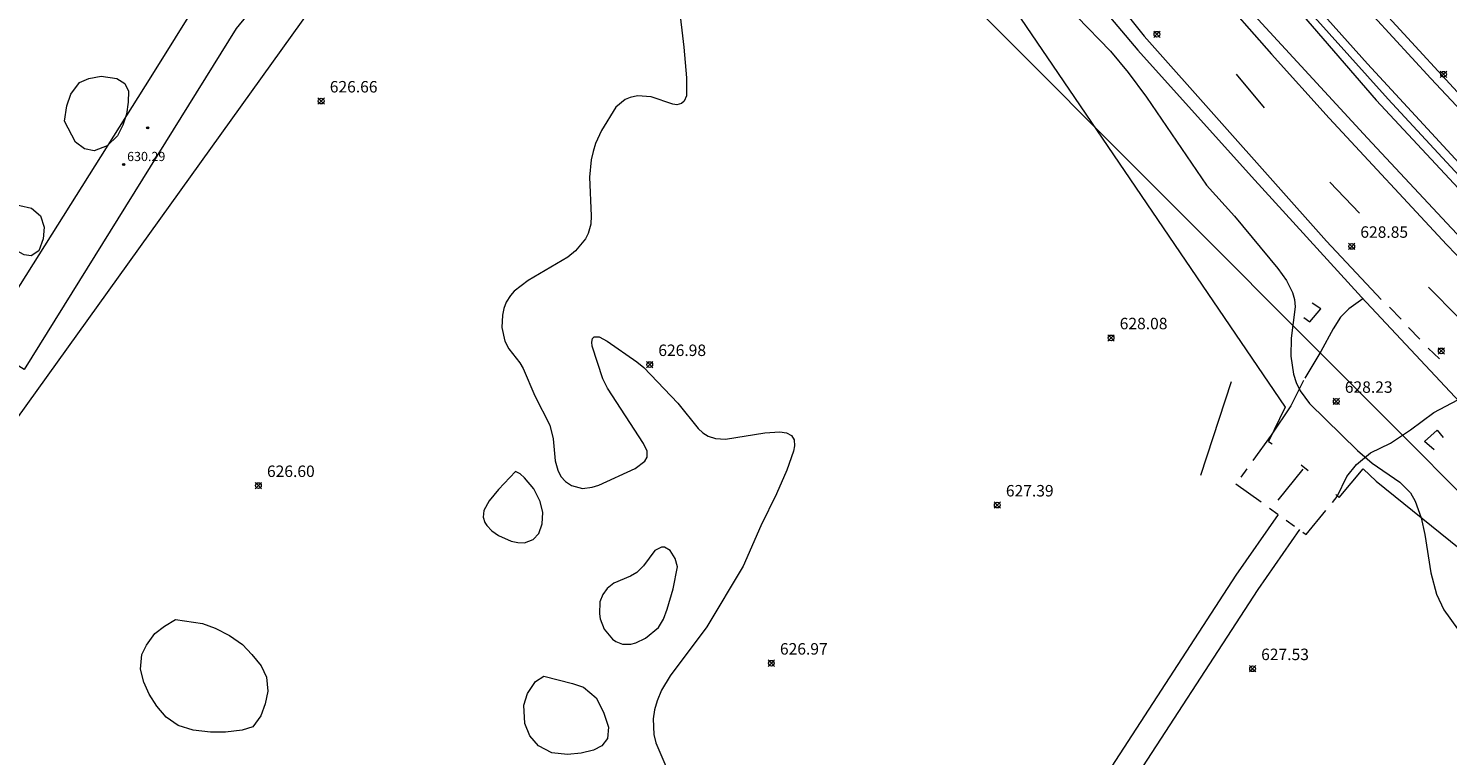
# Model space of a CAD drawing. Units: millimetres. Extents: x 420000 to 421004, y 4485497 to 4486001.
# Drawn here: x 420536 to 420659, y 4485590 to 4485654 of the extents above; entities that cross this region are included whole.
import ezdxf

# ---------------------------------------------------------------- set-up
doc = ezdxf.new("R2010")
doc.units = ezdxf.units.MM
doc.header["$MEASUREMENT"] = 0
doc.linetypes.add('VADO', pattern=[9.01, 2.71, -0.9, 0.9, -0.9, 0.9, -0.9, 0.9, -0.9])
for name, color, linetype, lineweight in [('f030026l_camino', 50, 'Continuous', 9), ('f031005l_quitamiedos', 7, 'QUITAMIEDOS', 9), ('f031026l_pinturavial', 253, 'Continuous', 9), ('f040011l_corrienteartificial', 140, 'Continuous', 9), ('f040012l_corrientenatural', 150, 'Continuous', 9), ('f050002l_curvanivel_cgn', 23, 'Continuous', 9), ('f050008p_puntocotaterreno', 7, 'Continuous', 9), ('f050009p_puntocotaconstruccionelevada', 211, 'Continuous', 9), ('f060140s_arboladourbano', 92, 'Continuous', 9), ('f070045l_muro_mur', 30, 'MURO2', 9), ('f070048l_alambrada', 7, 'ALAMBRADA_3', 9), ('f070056s_edificacion_edi', 240, 'Continuous', 9), ('f070058l_elementoconstruido_bordillo', 30, 'Continuous', 9), ('f070080l_puente', 10, 'Continuous', 9), ('f071045l_vado', 30, 'VADO', 9), ('f081061l_panelpublicitario', 7, 'Continuous', 9), ('f090116l_tendido', 240, 'TENDIDO', 9)]:
    doc.layers.add(name, color=color, linetype=linetype, lineweight=lineweight)
doc.styles.add('Style-s7210005_h', font='txt')
doc.linetypes.add('ALAMBRADA_3', pattern='A,6.1e-05,[1,alambrada_3.shx,S=1,R=0,X=0,Y=0],-6.119413', length=6.119474)
doc.linetypes.add('MURO2', pattern='A,3.1e-05,[1,muro2.shx,S=1,R=0,X=0,Y=0],-3.058844', length=3.058875)
doc.linetypes.add('QUITAMIEDOS', pattern='A,3.1e-05,[1,QUITAMIEDOS.SHX,S=1,R=0,X=0,Y=0],-3.060119', length=3.06015)
doc.linetypes.add('TENDIDO', pattern='A,3.2e-05,[1,tendido.shx,S=1,R=0,X=0,Y=0],-3.208366', length=3.208398)

# ---------------------------------------------------------------- blocks, each defined once
blk = doc.blocks.new('punto_cota')
at = {"layer": 'f050008p_puntocotaterreno'}
for points in [[(0, 0), (-0.28, 0.28)], [(0, 0), (-0.28, -0.28)], [(0, 0), (0.28, 0.28)], [(0, 0), (0.28, -0.28)]]:
    blk.add_lwpolyline(points, dxfattribs=at)
blk.add_circle((0, 0), 0.25, dxfattribs=at)
blk = doc.blocks.new('punto_cota_construccion_elevada')
at = {"layer": 'f050009p_puntocotaconstruccionelevada'}
h = blk.add_hatch(color=256, dxfattribs=at)
h.dxf.hatch_style = 1
edge = h.paths.add_edge_path()
edge.add_arc((0, 0), 0.1, 0, 360)
blk.add_circle((0, 0), 0.1, dxfattribs=at)

msp = doc.modelspace()

# ---------------------------------------------------------------- linework, layer by layer
at = {"layer": 'f030026l_camino'}
for points in [[(420574.8, 4485512.51, 0), (420577.55, 4485517.16, 0), (420594.31, 4485539.59, 0), (420603.11, 4485550.07, 0), (420611.5, 4485561.21, 0), (420615.89, 4485567.11, 0), (420622.63, 4485577.57, 0), (420625.03, 4485581.3, 0), (420629.1, 4485587.63, 0), (420641.05, 4485606.03, 0), (420644.72, 4485611.3, 0)], [(420646.55, 4485609.99, 0), (420642.92, 4485604.78, 0), (420630.99, 4485586.41, 0), (420626.38, 4485579.24, 0), (420624.53, 4485576.36, 0), (420617.75, 4485565.83, 0), (420613.99, 4485560.78, 0), (420604.88, 4485548.67, 0), (420596.08, 4485538.2, 0), (420579.43, 4485515.92, 0), (420576.74, 4485511.37, 0)]]:
    msp.add_polyline3d(points, dxfattribs=at)
at = {"layer": 'f031005l_quitamiedos'}
for points in [[(420576.49, 4485760.16, 0), (420579.01, 4485755.12, 0), (420583.37, 4485746.41, 0), (420588.2, 4485736.69, 0), (420595.3, 4485723.16, 0), (420600.07, 4485714.56, 0), (420602.89, 4485710.11, 0), (420607.69, 4485702.76, 0), (420612.91, 4485694.53, 0), (420617.18, 4485688.18, 0), (420621.93, 4485681.38, 0), (420627.33, 4485674.17, 0), (420635.27, 4485663.89, 0), (420642.61, 4485654.85, 0), (420652.51, 4485644.14, 0), (420659.83, 4485636.29, 0), (420668.81, 4485626.8, 0), (420679.58, 4485615.64, 0), (420689.21, 4485606.79, 0), (420709.58, 4485587.01, 0), (420726.02, 4485571.41, 0), (420737.16, 4485561.26, 0)], [(420593.11, 4485758.95, 0), (420595.88, 4485750.02, 0), (420597.43, 4485744.73, 0), (420599.52, 4485738.78, 0), (420602.04, 4485732.23, 0), (420604.67, 4485725.74, 0), (420607.99, 4485718.75, 0), (420611.14, 4485712.99, 0), (420614.68, 4485706.81, 0), (420618.93, 4485699.95, 0), (420624.81, 4485691, 0), (420631.47, 4485681.27, 0), (420638.19, 4485672.36, 0), (420646.41, 4485661.97, 0), (420658.02, 4485649.32, 0), (420670.09, 4485636.47, 0)]]:
    msp.add_polyline3d(points, dxfattribs=at)
at = {"layer": 'f031026l_pinturavial'}
for p, q in [((420641.05, 4485649.7), (420643.48, 4485646.78)), ((420649.2, 4485640.3), (420651.79, 4485637.6)), ((420657.83, 4485631.13), (420660.41, 4485628.53)), ((420654.43, 4485629.38), (420655.44, 4485628.33)), ((420656.07, 4485627.61), (420657.06, 4485626.59)), ((420657.8, 4485625.81), (420658.79, 4485624.88))]:
    msp.add_line(p, q, dxfattribs=at)
for points in [[(420814.94, 4485500, 0), (420814.49, 4485500.42, 0), (420792.47, 4485521.33, 0), (420770.11, 4485542.58, 0), (420745.84, 4485565.41, 0), (420726.66, 4485583.25, 0), (420702.71, 4485605.74, 0), (420682.81, 4485624.8, 0), (420667.36, 4485640.53, 0), (420648.31, 4485661.26, 0), (420644.24, 4485666.21, 0), (420638.02, 4485674.14, 0), (420632.82, 4485681, 0), (420628.34, 4485687.47, 0), (420623.16, 4485695.43, 0), (420618.18, 4485703.44, 0), (420613.18, 4485712.02, 0), (420610.07, 4485717.92, 0), (420606.43, 4485725.4, 0), (420603.1, 4485733.04, 0), (420602.06, 4485735.61, 0), (420600.09, 4485740.8, 0), (420598.26, 4485746.04, 0), (420594.67, 4485757.65, 0)], [(420576.67, 4485756.74, 0), (420578.61, 4485752.93, 0), (420585.98, 4485738.17, 0), (420592.49, 4485725.3, 0), (420595.6, 4485719.51, 0), (420600.7, 4485710.89, 0), (420603.79, 4485706, 0), (420606.67, 4485701.57, 0), (420613.61, 4485691.08, 0), (420616.73, 4485686.68, 0), (420620.73, 4485681.05, 0), (420625.35, 4485674.71, 0), (420630.79, 4485667.7, 0), (420639.14, 4485657.12, 0), (420644.12, 4485651.46, 0), (420649.16, 4485645.87, 0), (420659.42, 4485634.82, 0), (420667.26, 4485626.68, 0)], [(420591.01, 4485711.68, 0), (420596.9, 4485702.58, 0), (420601.49, 4485695.61, 0), (420606.94, 4485687.73, 0), (420612.92, 4485679.35, 0), (420613.66, 4485678.24, 0), (420618.61, 4485671.5, 0), (420623.33, 4485665.28, 0), (420627.11, 4485660.43, 0), (420633.02, 4485653.01, 0), (420639.55, 4485645.68, 0), (420648.93, 4485635.15, 0), (420653.69, 4485630.05, 0)]]:
    msp.add_polyline3d(points, dxfattribs=at)
at = {"layer": 'f040011l_corrienteartificial'}
for points in [[(420752.07, 4485553.67, 0), (420749.64, 4485557.01, 0), (420746.51, 4485560.38, 0), (420742.73, 4485563.78, 0), (420739.82, 4485566, 0), (420738.37, 4485566.53, 0), (420728.89, 4485575.74, 0), (420716.09, 4485587.73, 0), (420698.88, 4485603.83, 0), (420686.37, 4485615.75, 0), (420673.25, 4485628.63, 0), (420665.02, 4485637.04, 0), (420652.51, 4485650.62, 0), (420642.52, 4485661.76, 0), (420640.3, 4485664.66, 0), (420638.36, 4485666.9, 0), (420635.12, 4485670.97, 0), (420631.44, 4485676.11, 0)], [(420630.55, 4485675.34, 0), (420633.84, 4485670.58, 0), (420637.17, 4485666.27, 0), (420641.88, 4485660.53, 0), (420646.75, 4485654.96, 0), (420653.25, 4485647.44, 0), (420660.44, 4485639.73, 0), (420668.39, 4485631.62, 0), (420678.8, 4485621.19, 0), (420693.69, 4485606.72, 0), (420707.19, 4485594.09, 0), (420721.45, 4485580.54, 0), (420732.43, 4485570.39, 0), (420740.56, 4485562.6, 0), (420742.63, 4485560.09, 0), (420748.9, 4485554.39, 0), (420750.7, 4485552.24, 0)]]:
    msp.add_polyline3d(points, dxfattribs=at)
at = {"layer": 'f040012l_corrientenatural'}
msp.add_polyline3d([(420631.01, 4485675.74, 0), (420637.72, 4485666.6, 0), (420642.19, 4485661.02, 0), (420654.3, 4485647.53, 0), (420664.13, 4485636.91, 0), (420673.02, 4485628.02, 0), (420684.57, 4485616.35, 0), (420709.68, 4485592.86, 0), (420722.3, 4485580.83, 0), (420735.88, 4485568.13, 0), (420741.53, 4485562.84, 0), (420745.96, 4485558.9, 0), (420748.54, 4485556.59, 0), (420751.41, 4485553.56, 0)], dxfattribs=at)
at = {"layer": 'f050002l_curvanivel_cgn'}
for points in [[(420592.41, 4485655.76, 627), (420592.86, 4485652.05, 627), (420593.1, 4485649.4, 627), (420593.08, 4485647.83, 627), (420592.89, 4485647.36, 627), (420592.66, 4485647.14, 627), (420592.24, 4485647.04, 627), (420591.89, 4485647.09, 627), (420590.02, 4485647.72, 627), (420588.82, 4485647.82, 627), (420588.16, 4485647.68, 627), (420587.74, 4485647.5, 627), (420586.92, 4485646.83, 627), (420585.67, 4485644.81, 627), (420585.15, 4485643.66, 627), (420584.94, 4485642.96, 627), (420584.78, 4485642.24, 627), (420584.63, 4485640.74, 627), (420584.77, 4485637.34, 627), (420584.73, 4485636.63, 627), (420584.51, 4485635.82, 627), (420584.28, 4485635.35, 627), (420583.41, 4485634.3, 627), (420582.74, 4485633.76, 627), (420579.28, 4485631.71, 627), (420578.06, 4485630.79, 627), (420577.73, 4485630.42, 627), (420577.36, 4485629.82, 627), (420577.15, 4485629.28, 627), (420577.03, 4485628.7, 627), (420576.98, 4485627.63, 627), (420577.24, 4485626.42, 627), (420577.59, 4485625.77, 627), (420578.54, 4485624.54, 627), (420578.84, 4485624.03, 627), (420579.85, 4485621.65, 627), (420581.16, 4485619.1, 627), (420581.47, 4485617.92, 627), (420581.63, 4485616, 627), (420581.85, 4485615.16, 627), (420582.14, 4485614.62, 627), (420582.54, 4485614.18, 627), (420583.06, 4485613.83, 627), (420584.01, 4485613.58, 627), (420584.87, 4485613.68, 627), (420585.45, 4485613.88, 627), (420588.61, 4485615.32, 627), (420589.46, 4485615.95, 627), (420589.67, 4485616.31, 627), (420589.67, 4485616.83, 627), (420589.34, 4485617.51, 627), (420586.2, 4485622.32, 627), (420585.8, 4485623.14, 627), (420584.86, 4485626, 627), (420584.82, 4485626.33, 627), (420584.89, 4485626.67, 627), (420585.04, 4485626.81, 627), (420585.46, 4485626.79, 627), (420586.17, 4485626.42, 627), (420588.76, 4485624.63, 627), (420589.36, 4485624.14, 627), (420592.32, 4485621.03, 627), (420594.1, 4485618.81, 627), (420594.51, 4485618.44, 627), (420594.98, 4485618.14, 627), (420595.63, 4485617.94, 627), (420596.48, 4485617.88, 627), (420599.91, 4485618.44, 627), (420601.23, 4485618.53, 627), (420601.8, 4485618.44, 627), (420602.24, 4485618.2, 627), (420602.47, 4485617.81, 627), (420602.51, 4485617.31, 627), (420602.43, 4485616.84, 627), (420601.85, 4485615.16, 627), (420600.95, 4485613.1, 627), (420599.56, 4485610.32, 627), (420598.02, 4485606.81, 627), (420594.85, 4485601.5, 627), (420591.65, 4485597.25, 627), (420590.91, 4485595.99, 627), (420590.52, 4485595.07, 627), (420590.29, 4485594.28, 627), (420590.17, 4485593.48, 627), (420590.23, 4485592.13, 627), (420590.41, 4485591.41, 627), (420592.05, 4485587.58, 627)], [(420627.13, 4485654.75, 628), (420630.09, 4485651.7, 628), (420631.62, 4485649.85, 628), (420633.21, 4485647.69, 628), (420638.44, 4485640.02, 628), (420640.88, 4485637.32, 628), (420644.66, 4485632.75, 628), (420645.42, 4485631.71, 628), (420645.95, 4485630.66, 628), (420646.12, 4485630.05, 628), (420646.2, 4485629.43, 628), (420645.84, 4485626.68, 628), (420645.81, 4485625.11, 628), (420646.04, 4485623.56, 628), (420646.28, 4485622.81, 628), (420646.61, 4485622.1, 628), (420647.45, 4485620.99, 628), (420651.63, 4485616.88, 628), (420652.89, 4485615.78, 628), (420655.31, 4485614.14, 628), (420656.25, 4485613.19, 628), (420656.66, 4485612.48, 628), (420657.18, 4485611.01, 628), (420657.5, 4485609.57, 628), (420658.03, 4485606.21, 628), (420658.51, 4485604.36, 628), (420659.17, 4485602.98, 628), (420660.36, 4485601.33, 628)], [(420578.17, 4485615.06, 627), (420576.69, 4485613.5, 627), (420575.86, 4485612.5, 627), (420575.42, 4485611.65, 627), (420575.35, 4485611.09, 627), (420575.5, 4485610.61, 627), (420575.66, 4485610.35, 627), (420576.12, 4485609.89, 627), (420576.68, 4485609.49, 627), (420577.8, 4485608.99, 627), (420578.38, 4485608.86, 627), (420578.96, 4485608.85, 627), (420579.71, 4485609.12, 627), (420580.21, 4485609.66, 627), (420580.51, 4485610.48, 627), (420580.55, 4485611.47, 627), (420580.33, 4485612.45, 627), (420579.76, 4485613.55, 627), (420578.97, 4485614.52, 627), (420578.57, 4485614.85, 627), (420578.17, 4485615.06, 627)], [(420592.3, 4485606.75, 627), (420592.1, 4485607.48, 627), (420591.67, 4485608.16, 627), (420591.18, 4485608.45, 627), (420590.9, 4485608.46, 627), (420590.32, 4485608.16, 627), (420589.34, 4485606.84, 627), (420588.76, 4485606.26, 627), (420588.2, 4485605.94, 627), (420586.75, 4485605.33, 627), (420586.16, 4485604.85, 627), (420585.78, 4485604.32, 627), (420585.54, 4485603.7, 627), (420585.49, 4485602.66, 627), (420585.57, 4485602.2, 627), (420585.92, 4485601.32, 627), (420586.62, 4485600.43, 627), (420586.92, 4485600.22, 627), (420587.51, 4485600, 627), (420588.22, 4485600, 627), (420588.66, 4485600.11, 627), (420589.52, 4485600.52, 627), (420590.64, 4485601.44, 627), (420591.09, 4485602.18, 627), (420591.41, 4485603.05, 627), (420591.92, 4485604.83, 627), (420592.3, 4485606.75, 627)]]:
    msp.add_polyline3d(points, dxfattribs=at)
at = {"layer": 'f060140s_arboladourbano'}
for points in [[(420538.84, 4485645.61, 0), (420539.03, 4485646.95, 0), (420539.39, 4485647.95, 0), (420540.13, 4485648.97, 0), (420540.94, 4485649.32, 0), (420542.02, 4485649.53, 0), (420543.38, 4485649.34, 0), (420544.08, 4485648.9, 0), (420544.42, 4485648.24, 0), (420544.39, 4485647.26, 0), (420544.23, 4485646.23, 0), (420543.92, 4485645.25, 0), (420543.44, 4485644.32, 0), (420542.56, 4485643.45, 0), (420541.42, 4485643.02, 0), (420540.58, 4485643.19, 0), (420539.8, 4485643.78, 0)], [(420533.66, 4485634.84, 0), (420533.01, 4485635.94, 0), (420533.04, 4485636.55, 0), (420533.56, 4485637.64, 0), (420534.27, 4485638.32, 0), (420534.94, 4485638.26, 0), (420535.96, 4485638.03, 0), (420536.73, 4485637.34, 0), (420537.06, 4485636.36, 0), (420536.98, 4485635.36, 0), (420536.58, 4485634.31, 0), (420535.91, 4485633.86, 0), (420535.32, 4485633.94, 0)], [(420550.88, 4485601.81, 0), (420551.98, 4485601.41, 0), (420553.22, 4485600.77, 0), (420554.35, 4485599.98, 0), (420555.16, 4485599.11, 0), (420555.98, 4485598.1, 0), (420556.44, 4485597.12, 0), (420556.57, 4485595.91, 0), (420556.34, 4485594.81, 0), (420555.95, 4485593.75, 0), (420555.26, 4485592.8, 0), (420554.33, 4485592.5, 0), (420552.88, 4485592.32, 0), (420551.56, 4485592.32, 0), (420550.04, 4485592.5, 0), (420548.75, 4485592.91, 0), (420547.7, 4485593.62, 0), (420546.87, 4485594.58, 0), (420546.2, 4485595.65, 0), (420545.75, 4485596.69, 0), (420545.46, 4485597.81, 0), (420545.58, 4485599.11, 0), (420545.99, 4485599.91, 0), (420546.71, 4485600.92, 0), (420547.56, 4485601.58, 0), (420548.5, 4485602.14, 0)], [(420583.14, 4485596.57, 0), (420584.1, 4485596.24, 0), (420585.2, 4485595.31, 0), (420585.85, 4485594.07, 0), (420586.27, 4485592.76, 0), (420586.19, 4485591.76, 0), (420585.71, 4485591.12, 0), (420584.98, 4485590.76, 0), (420583.89, 4485590.49, 0), (420582.7, 4485590.39, 0), (420581.35, 4485590.52, 0), (420580.17, 4485591.13, 0), (420579.43, 4485592, 0), (420578.98, 4485593.08, 0), (420578.89, 4485594.67, 0), (420579.23, 4485595.71, 0), (420579.92, 4485596.74, 0), (420580.63, 4485597.2, 0)]]:
    msp.add_polyline3d(points, close=True, dxfattribs=at)
at = {"layer": 'f070045l_muro_mur'}
for p, q in [((420646.86, 4485615.27, 627.82), (420644.67, 4485612.56, 627.82)), ((420646.72, 4485615.63, 627.82), (420647.31, 4485615.14, 628.13))]:
    msp.add_line(p, q, dxfattribs=at)
for points in [[(420645.31, 4485620.68, 627.86), (420643.85, 4485617.67, 627.86), (420644.17, 4485617.46, 627.86)], [(420649.72, 4485613.05, 628.13), (420650.03, 4485612.78, 628.13), (420652.12, 4485615.3, 628.13), (420653.25, 4485614.22, 628.13)]]:
    msp.add_polyline3d(points, dxfattribs=at)
at = {"layer": 'f070048l_alambrada'}
for points in [[(420591.84, 4485700.78, 627.85), (420598.53, 4485690.27, 628.07), (420608.84, 4485674.75, 628.15), (420617.7, 4485661.27, 628.45), (420625.01, 4485650.49, 627.59), (420645.31, 4485620.68, 627.86)], [(420653.25, 4485614.22, 628.13), (420679.79, 4485592.8, 628.31), (420694.45, 4485581.08, 628.12), (420707.72, 4485570.22, 629.02), (420733.18, 4485549.06, 629.27)]]:
    msp.add_polyline3d(points, dxfattribs=at)
at = {"layer": 'f070056s_edificacion_edi'}
msp.add_polyline3d([(420535.32, 4485623.95, 626.44), (420531.69, 4485626.2, 626.44), (420546.4, 4485649.48, 626.56), (420552.77, 4485659.7, 626.65), (420556.6, 4485657.13, 626.65), (420553.81, 4485653.7, 626.99)], close=True, dxfattribs=at)
at = {"layer": 'f070058l_elementoconstruido_bordillo'}
msp.add_line((420645.81, 4485620.78, 627.81), (420644.1, 4485618.22, 627.89), dxfattribs=at)
msp.add_polyline3d([(420585.68, 4485717.12, 627.72), (420587.79, 4485713.54, 627.93), (420590.72, 4485709.28, 627.81), (420594.96, 4485703.21, 627.92), (420599.34, 4485696.61, 628.02), (420604.18, 4485689.77, 628.09), (420608.45, 4485684.06, 628.25), (420612.12, 4485678.89, 628.28), (420616.57, 4485672.63, 628.35), (420619.99, 4485668.03, 628.45), (420622.33, 4485664.66, 628.46), (420625.72, 4485660.12, 628.49), (420628.66, 4485656.35, 628.53), (420632.46, 4485651.79, 628.56), (420642.37, 4485640.77, 628.93), (420651.97, 4485630.25, 628.99), (420660.56, 4485621.11, 629), (420667.91, 4485613.67, 628.92), (420677.19, 4485604.86, 628.74), (420683.36, 4485598.62, 628.85)], dxfattribs=at)
at = {"layer": 'f070080l_puente'}
for points in [[(420646.93, 4485628.49, 0), (420647.48, 4485628.1, 0), (420648.44, 4485629.23, 0), (420647.67, 4485629.74, 0)], [(420658.3, 4485616.94, 0), (420657.48, 4485617.68, 0), (420658.58, 4485618.66, 0), (420659.09, 4485618.03, 0)]]:
    msp.add_polyline3d(points, dxfattribs=at)
at = {"layer": 'f071045l_vado'}
for points in [[(420652.09, 4485630.11, 0), (420650.88, 4485629.25, 0), (420650.14, 4485628.52, 0), (420649.49, 4485627.49, 0), (420648.43, 4485625.51, 0), (420646.91, 4485623, 0), (420645.81, 4485620.78, 0)], [(420644.1, 4485618.22, 0), (420641.01, 4485613.98, 0), (420647.16, 4485609.56, 0), (420649.85, 4485612.87, 0), (420650.68, 4485614.63, 0), (420651.54, 4485615.68, 0), (420652.75, 4485616.68, 0), (420654.49, 4485617.53, 0), (420656.25, 4485618.7, 0), (420658.29, 4485620.2, 0), (420660.37, 4485621.31, 0)]]:
    msp.add_polyline3d(points, dxfattribs=at)
at = {"layer": 'f081061l_panelpublicitario'}
msp.add_line((420640.6, 4485622.87), (420637.93, 4485614.72), dxfattribs=at)
at = {"layer": 'f090116l_tendido'}
for points in [[(420583.64, 4485687.94, 0), (420521.24, 4485601.02, 0), (420428.6, 4485500, 0)], [(420769.39, 4485500, 0), (420697.81, 4485575.89, 0), (420618.61, 4485655.21, 0)]]:
    msp.add_polyline3d(points, dxfattribs=at)

# ---------------------------------------------------------------- block references
at = {"layer": 'f050008p_puntocotaterreno'}
for p in [(420634.13, 4485653.19, 628.64), (420659.13, 4485649.7, 628.63), (420561.22, 4485647.36, 626.66), (420651.12, 4485634.69, 628.85), (420630.13, 4485626.71, 628.08), (420658.93, 4485625.57, 629.02), (420589.88, 4485624.38, 626.98), (420649.77, 4485621.17, 628.23), (420555.74, 4485613.83, 626.6), (420620.2, 4485612.13, 627.39), (420600.49, 4485598.34, 626.97), (420642.47, 4485597.86, 627.53)]:
    msp.add_blockref('punto_cota', p, dxfattribs=at)
at = {"layer": 'f050009p_puntocotaconstruccionelevada'}
for p in [(420546.09, 4485645.03, 630.38), (420543.99, 4485641.83, 630.29)]:
    msp.add_blockref('punto_cota_construccion_elevada', p, dxfattribs=at)

# ---------------------------------------------------------------- texts
at = {"layer": 'f050008p_puntocotaterreno', "style": 'Style-s7210005_h'}
for s, p in [('626.66', (420561.97, 4485648.11, 626.66)), ('628.85', (420651.87, 4485635.44, 628.85)), ('628.08', (420630.88, 4485627.46, 628.08)), ('626.98', (420590.63, 4485625.13, 626.98)), ('628.23', (420650.52, 4485621.92, 628.23)), ('626.60', (420556.49, 4485614.58, 626.6)), ('627.39', (420620.95, 4485612.88, 627.39)), ('626.97', (420601.24, 4485599.09, 626.97)), ('627.53', (420643.22, 4485598.61, 627.53))]:
    msp.add_text(s, height=1, dxfattribs=at).set_placement(p)
at = {"layer": 'f050009p_puntocotaconstruccionelevada', "style": 'Style-s7210005_h'}
msp.add_text('630.29', height=0.8, dxfattribs=at).set_placement((420544.29, 4485642.13, 630.29))

doc.saveas('drawing.dxf')
